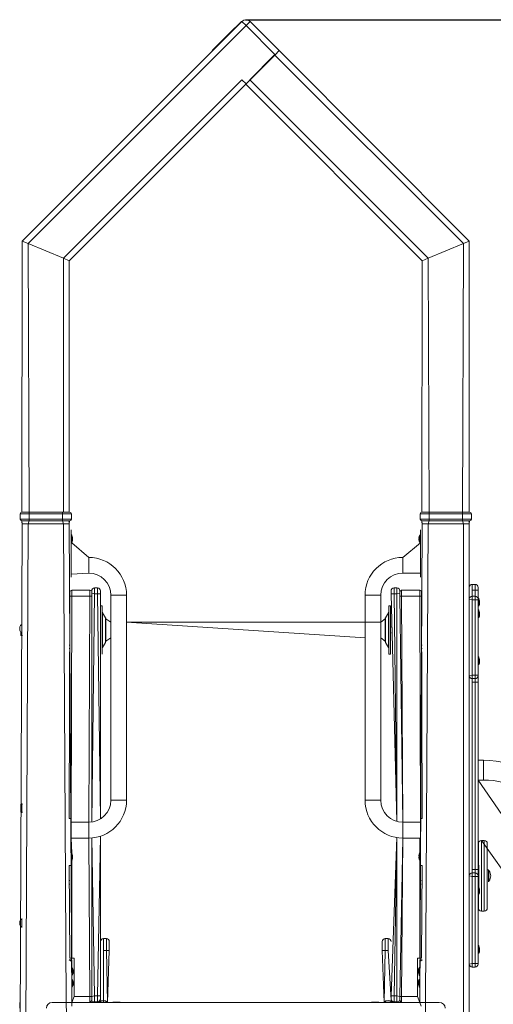
# Model space of a CAD drawing. Units: millimetres. Extents: x 53 to 171, y 2 to 244.
# Drawn here: x 100 to 116, y 211 to 244 of the extents above; entities that cross this region are included whole.
import ezdxf

# ---------------------------------------------------------------- set-up
doc = ezdxf.new("R2010")
doc.units = ezdxf.units.MM
doc.layers.add('THICK_LINE', color=7, linetype='Continuous', lineweight=25)
doc.styles.add('SLDTEXTSTYLE0', font='TXT', dxfattribs={"width": 0.605})
doc.dimstyles.new('SLDDIMSTYLE2', dxfattribs={"dimtxt": 4, "dimasz": 3, "dimexe": 0, "dimexo": 0.0625, "dimgap": 1, "dimtad": 2, "dimdec": 0, "dimlfac": 50, "dimrnd": 1e-09, "dimzin": 12, "dimdsep": 46, "dimtxsty": 'SLDTEXTSTYLE0', "dimsah": 1, "dimcen": 0.09, "dimadec": 0, "dimazin": 3, "dimtfac": 1, "dimtofl": 0, "dimtmove": 0, "dimatfit": 3, "dimfxl": 0, "dimfrac": 2, "dimtolj": 1, "dimtzin": 12, "dimarcsym": 0})

# ---------------------------------------------------------------- blocks, each defined once
blk = doc.blocks.new('_D_12')
at = {"layer": 'THICK_LINE'}
for p, q in [((107.296, 244.475), (143.609, 244.475)), ((141.609, 244.475), (141.609, 186.489)), ((130.577, 186.489), (143.609, 186.489))]:
    blk.add_line(p, q, dxfattribs=at)
for points in [[(141.609, 244.475), (141.109, 241.475), (142.109, 241.475)], [(141.609, 186.489), (142.109, 189.489), (141.109, 189.489)]]:
    blk.add_solid(points, dxfattribs=at)
at = {"layer": 'THICK_LINE', "insert": (136.453, 210.471), "char_height": 4, "attachment_point": 1, "rotation": 90, "style": 'SLDTEXTSTYLE0'}
blk.add_mtext('2899', dxfattribs=at)

msp = doc.modelspace()

# ---------------------------------------------------------------- linework, layer by layer
at = {"color": 7, "linetype": 'Continuous', "lineweight": 18}
for p, q in [((99.7044, 236.9493), (107.1714, 244.4163)), ((107.1545, 244.4163), (106.7302, 243.992)), ((107.4543, 244.4163), (108.4442, 243.4264)), ((106.7302, 243.992), (106.1646, 243.4264)), ((106.7302, 243.992), (106.8094, 244.0684)), ((106.7302, 243.992), (106.7302, 243.992)), ((106.8094, 244.0684), (106.8094, 244.0684)), ((106.1646, 243.4264), (106.1646, 243.4264)), ((108.3028, 243.2849), (107.3129, 242.295)), ((107.4374, 242.4364), (108.2859, 243.2849)), ((108.4442, 243.4264), (108.3028, 243.2849)), ((108.4442, 243.4264), (114.9044, 236.9493)), ((101.3044, 236.2865), (107.3044, 242.2865)), ((107.1714, 242.4364), (107.3129, 242.295)), ((113.3044, 236.2865), (107.3044, 242.2865)), ((99.7044, 236.9493), (99.6944, 227.7493)), ((99.9044, 236.8664), (99.7044, 236.9493)), ((99.9044, 236.8664), (99.7044, 236.9493)), ((101.1044, 236.3694), (99.9044, 236.8664)), ((113.5044, 236.3694), (114.7044, 236.8664)), ((114.9044, 236.9493), (114.7044, 236.8664)), ((114.7044, 236.8664), (114.9044, 236.9493)), ((114.9044, 236.9493), (114.9044, 227.7493)), ((101.3044, 236.2865), (101.1044, 236.3694)), ((101.3044, 236.2865), (101.3044, 227.7493)), ((113.3044, 236.2865), (113.2944, 227.7493)), ((113.5044, 236.3694), (113.3044, 236.2865)), ((113.3044, 236.2865), (113.5044, 236.3694)), ((99.6344, 227.5093), (99.6344, 227.6893)), ((99.6944, 227.7493), (99.9344, 227.7493)), ((99.9344, 227.7493), (101.0744, 227.7493)), ((101.0744, 227.7493), (101.3144, 227.7493)), ((101.3744, 227.5093), (101.3744, 227.6893)), ((113.2344, 227.5093), (113.2344, 227.6893)), ((113.2944, 227.7493), (113.5344, 227.7493)), ((113.5344, 227.7493), (114.6744, 227.7493)), ((114.6744, 227.7493), (114.9144, 227.7493)), ((114.9744, 227.5093), (114.9744, 227.6893)), ((99.7044, 227.3493), (99.6183, 207.7012)), ((99.9344, 227.4493), (99.6944, 227.4493)), ((99.6944, 227.4493), (99.7044, 227.3493)), ((101.0744, 227.4493), (99.9344, 227.4493)), ((101.3144, 227.4493), (101.0744, 227.4493)), ((101.3144, 227.4493), (101.3044, 227.3493)), ((101.3044, 227.3493), (101.3844, 211.0893)), ((101.3644, 227.1393), (101.3644, 227.1393)), ((101.3644, 227.0393), (101.3644, 227.1393)), ((113.3044, 227.3493), (113.2244, 211.0893)), ((113.2444, 227.1393), (113.2444, 227.1393)), ((113.2444, 227.1393), (113.2444, 227.0393)), ((113.5344, 227.4493), (113.2944, 227.4493)), ((113.2944, 227.4493), (113.3044, 227.3493)), ((114.6744, 227.4493), (113.5344, 227.4493)), ((114.9144, 227.4493), (114.6744, 227.4493)), ((114.9144, 227.4493), (114.9044, 227.3493)), ((114.9044, 227.3493), (114.9044, 187.7493)), ((101.3644, 225.6393), (101.3644, 227.0393)), ((101.3844, 226.9753), (101.3644, 226.9753)), ((101.3844, 226.9753), (101.3844, 226.7033)), ((101.4162, 226.8803), (101.4162, 226.8798)), ((101.4162, 226.8651), (101.4162, 226.854)), ((101.4162, 226.8246), (101.4162, 226.8134)), ((113.1926, 226.8798), (113.1926, 226.8803)), ((113.1926, 226.854), (113.1926, 226.8651)), ((113.1926, 226.8134), (113.1926, 226.8246)), ((113.2244, 226.9753), (113.2244, 226.9753)), ((113.2244, 226.7033), (113.2244, 226.9753)), ((113.2444, 227.0393), (113.2444, 225.6393)), ((101.9644, 226.2073), (101.3844, 226.7033)), ((101.3844, 226.7033), (101.3844, 226.7033)), ((101.4162, 226.7987), (101.4162, 226.7982)), ((113.2444, 226.7033), (112.6444, 226.2073)), ((113.1926, 226.7982), (113.1926, 226.7987)), ((113.2244, 226.7033), (113.2444, 226.7033)), ((101.3644, 225.6393), (101.9644, 225.6713)), ((101.3644, 225.5393), (101.3644, 225.6393)), ((101.3644, 225.5393), (101.3644, 225.5393)), ((112.6444, 225.6713), (113.2444, 225.6713)), ((113.2444, 225.6393), (113.2444, 225.5393)), ((113.2444, 225.5393), (113.2444, 225.5393)), ((102.1644, 225.1693), (102.2644, 225.1693)), ((112.4444, 225.1693), (112.3444, 225.1693)), ((115.0044, 225.2893), (115.1044, 225.2893)), ((115.2044, 225.1893), (115.2044, 225.0893)), ((101.3044, 217.3393), (101.3244, 224.8893)), ((101.3244, 224.8893), (101.3244, 225.0293)), ((101.3844, 225.0893), (102.0044, 225.0893)), ((102.0644, 224.9893), (102.0644, 225.0693)), ((102.0644, 224.9893), (102.0644, 224.8893)), ((102.0644, 224.8893), (102.0644, 217.214)), ((102.3644, 225.0693), (102.3644, 224.9693)), ((102.3644, 224.9693), (102.3644, 217.3228)), ((102.7144, 224.9213), (102.7144, 217.9573)), ((103.2504, 217.9573), (103.2504, 224.9213)), ((111.3584, 224.9213), (111.3584, 217.9573)), ((111.8944, 217.9573), (111.8944, 224.9213)), ((112.2444, 225.0693), (112.2444, 224.9693)), ((112.2444, 224.9693), (112.4444, 217.2344)), ((112.5444, 224.9893), (112.5444, 225.0693)), ((112.5444, 224.8893), (112.5444, 224.9893)), ((112.6444, 217.2073), (112.5444, 224.8893)), ((112.6044, 225.0893), (113.2244, 225.0893)), ((113.2844, 225.0293), (113.2844, 224.8893)), ((113.2844, 224.8893), (113.3044, 217.3393)), ((115.0044, 224.8893), (115.1044, 224.8893)), ((115.2044, 225.0893), (115.2044, 224.7893)), ((115.2244, 224.8253), (115.2044, 224.8253)), ((115.2244, 224.8253), (115.2244, 224.5533)), ((102.4244, 224.5593), (102.3644, 224.5593)), ((102.4244, 222.9193), (102.4244, 224.5593)), ((112.2244, 224.5593), (112.1644, 224.5593)), ((112.1644, 224.5593), (112.1644, 222.9193)), ((112.2244, 224.5593), (112.2244, 222.9193)), ((115.2044, 224.7893), (115.2044, 224.7693)), ((115.2044, 224.7693), (115.2044, 222.2093)), ((115.2244, 224.5533), (115.2244, 224.5533)), ((115.253, 224.6519), (115.2562, 224.6499)), ((115.2562, 224.7303), (115.2562, 224.7303)), ((115.2562, 224.7191), (115.2562, 224.7089)), ((115.2562, 224.6988), (115.2562, 224.7089)), ((115.2562, 224.6988), (115.2562, 224.6988)), ((115.2562, 224.6797), (115.2562, 224.6678)), ((115.2562, 224.6594), (115.2562, 224.6678)), ((115.2562, 224.6499), (115.2562, 224.6482)), ((102.5337, 224.1578), (102.4351, 224.3285)), ((112.1537, 224.3285), (112.0551, 224.1578)), ((115.2244, 224.4253), (115.2044, 224.4253)), ((115.2244, 224.4253), (115.2244, 224.1533)), ((115.2244, 224.1533), (115.2244, 224.1533)), ((115.253, 224.2519), (115.2562, 224.2499)), ((115.2562, 224.3303), (115.2562, 224.3303)), ((115.2562, 224.3303), (115.2562, 224.3303)), ((115.2562, 224.3191), (115.2562, 224.3089)), ((115.2562, 224.2988), (115.2562, 224.3089)), ((115.2562, 224.2988), (115.2562, 224.2988)), ((115.2562, 224.2797), (115.2562, 224.2678)), ((115.2562, 224.2594), (115.2562, 224.2678)), ((115.2562, 224.2499), (115.2562, 224.2482)), ((99.6164, 223.7293), (99.6164, 223.8493)), ((99.7044, 223.9293), (99.6844, 223.9293)), ((99.6844, 223.6493), (99.6844, 223.9293)), ((102.7144, 224.0073), (102.5444, 224.1178)), ((102.5444, 223.3607), (102.5444, 224.1178)), ((103.2504, 224.0073), (111.3584, 223.4713)), ((111.8944, 224.0073), (103.2504, 224.0073)), ((112.0444, 224.1178), (111.8944, 224.0073)), ((112.0444, 224.1178), (112.0444, 223.3607)), ((112.2444, 223.8393), (112.2244, 223.8393)), ((99.6544, 223.5643), (99.6544, 223.6723)), ((99.6744, 223.5443), (99.6844, 223.5443)), ((99.6844, 223.6493), (99.7044, 223.6493)), ((102.5444, 223.3607), (102.7144, 223.4713)), ((111.8944, 223.4713), (112.0444, 223.3607)), ((112.2244, 223.6393), (112.2444, 223.6393)), ((101.3244, 223.2293), (101.3044, 223.2293)), ((102.4351, 223.15), (102.5337, 223.3207)), ((112.0551, 223.3207), (112.1537, 223.15)), ((113.3044, 223.2293), (113.2844, 223.2293)), ((101.3044, 223.1093), (101.3244, 223.1093)), ((102.4244, 222.9193), (102.4244, 222.9193)), ((112.1644, 222.9193), (112.2244, 222.9193)), ((113.2844, 223.1093), (113.3044, 223.1093)), ((115.2244, 222.8253), (115.2044, 222.8253)), ((115.2244, 222.8253), (115.2244, 222.5533)), ((115.2244, 222.5533), (115.2244, 222.5533)), ((115.253, 222.6519), (115.2562, 222.6499)), ((115.2562, 222.7303), (115.2562, 222.7303)), ((115.2562, 222.7191), (115.2562, 222.7089)), ((115.2562, 222.6988), (115.2562, 222.7089)), ((115.2562, 222.6988), (115.2562, 222.6988)), ((115.2562, 222.6797), (115.2562, 222.6678)), ((115.2562, 222.6594), (115.2562, 222.6678)), ((115.2562, 222.6499), (115.2562, 222.6482)), ((115.2044, 222.2093), (115.2044, 222.1893)), ((115.2044, 222.1893), (115.2044, 221.9693)), ((115.0044, 222.0893), (115.1044, 222.0893)), ((115.2044, 221.9693), (115.2044, 215.6093)), ((115.3844, 219.3137), (115.2044, 219.3137)), ((115.2044, 218.6437), (115.3844, 218.6437)), ((129.8922, 197.2474), (115.2044, 218.6437)), ((99.6544, 217.5643), (99.6544, 217.8143)), ((99.6844, 217.8343), (99.6744, 217.8343)), ((99.6744, 217.5443), (99.6844, 217.5443)), ((101.3044, 217.3393), (101.3644, 217.3393)), ((101.3644, 217.2393), (101.3644, 217.3393)), ((101.3644, 215.8393), (101.3644, 217.2393)), ((101.9644, 217.2073), (101.3644, 217.2073)), ((113.2444, 217.2073), (112.6444, 217.2073)), ((113.3044, 217.3393), (113.2444, 217.3393)), ((113.2444, 217.3393), (113.2444, 217.2393)), ((113.2444, 217.2393), (113.2444, 215.8393)), ((101.3644, 216.6713), (101.9644, 216.6713)), ((102.0644, 216.6752), (102.0644, 211.2893)), ((102.3644, 216.7351), (102.3644, 211.3093)), ((112.4444, 216.6869), (112.2444, 211.3093)), ((112.5444, 211.2893), (112.6444, 216.6713)), ((112.6444, 216.6713), (113.2444, 216.6713)), ((115.2244, 215.0253), (115.2144, 216.4893)), ((115.4144, 216.5893), (115.3144, 216.5893)), ((115.3144, 216.5893), (129.8648, 196.1185)), ((115.5144, 216.4893), (115.5144, 214.2893)), ((101.3844, 216.1753), (101.3644, 216.1753)), ((101.3844, 216.1753), (101.3844, 215.9033)), ((113.2244, 216.1753), (113.2244, 216.1753)), ((113.2244, 215.9033), (113.2244, 216.1753)), ((101.3644, 215.7393), (101.3644, 215.8393)), ((101.3844, 215.9033), (101.3844, 215.9033)), ((101.4162, 216.0803), (101.4162, 216.0798)), ((101.4162, 216.0651), (101.4162, 216.054)), ((101.4162, 216.0246), (101.4162, 216.0134)), ((101.4162, 215.9987), (101.4162, 215.9982)), ((113.1926, 216.0798), (113.1926, 216.0803)), ((113.1926, 216.054), (113.1926, 216.0651)), ((113.1926, 216.0134), (113.1926, 216.0246)), ((113.1926, 215.9982), (113.1926, 215.9987)), ((113.2244, 215.9033), (113.2444, 215.9033)), ((113.2444, 215.8393), (113.2444, 215.7393)), ((101.3044, 215.7393), (101.3644, 215.7393)), ((101.3244, 212.5893), (101.3044, 215.7393)), ((113.3044, 215.7393), (113.2444, 215.7393)), ((113.3044, 215.7393), (113.2844, 212.5893)), ((115.0044, 215.4893), (115.1044, 215.4893)), ((115.2144, 215.6393), (115.2044, 215.6393)), ((115.2044, 215.6093), (115.2044, 215.3893)), ((115.5544, 215.5893), (115.5144, 215.5893)), ((115.5544, 215.1893), (115.5544, 215.5893)), ((115.5689, 215.5693), (115.5689, 215.5693)), ((115.5689, 215.5693), (115.5689, 215.3966)), ((101.3244, 215.2293), (101.3044, 215.2293)), ((101.3044, 215.1093), (101.3244, 215.1093)), ((113.3044, 215.2293), (113.2844, 215.2293)), ((113.2844, 215.1093), (113.3044, 215.1093)), ((115.2044, 215.3893), (115.2044, 215.3693)), ((115.2044, 215.3693), (115.2044, 212.4093)), ((115.2044, 215.1393), (115.2144, 215.1393)), ((115.5544, 215.1893), (115.5544, 215.1893)), ((115.5689, 215.3966), (115.5689, 215.2093)), ((115.5689, 215.2093), (115.5689, 215.2093)), ((115.2244, 215.0253), (115.2044, 215.0253)), ((115.2244, 215.0253), (115.2244, 214.7533)), ((115.253, 214.8519), (115.2562, 214.8499)), ((115.2562, 214.9303), (115.2562, 214.9303)), ((115.2562, 214.9191), (115.2562, 214.9089)), ((115.2562, 214.8988), (115.2562, 214.9089)), ((115.2562, 214.8988), (115.2562, 214.8988)), ((115.2562, 214.8797), (115.2562, 214.8678)), ((115.2562, 214.8594), (115.2562, 214.8678)), ((115.2562, 214.8499), (115.2562, 214.8482)), ((115.2144, 214.7533), (115.2244, 214.7533)), ((115.2144, 214.2893), (115.2144, 214.7533)), ((115.3144, 214.1893), (115.4144, 214.1893)), ((99.6164, 213.7293), (99.6164, 213.8493)), ((99.7044, 213.9293), (99.6844, 213.9293)), ((99.6844, 213.6493), (99.6844, 213.9293)), ((99.6844, 213.6493), (99.7044, 213.6493)), ((102.4644, 213.257), (102.5644, 213.257)), ((102.6644, 213.157), (102.6644, 212.857)), ((111.9444, 213.157), (111.9444, 212.857)), ((112.1444, 213.257), (112.0444, 213.257)), ((102.6644, 212.857), (102.6044, 211.0893)), ((111.9444, 212.857), (112.0044, 211.0893)), ((115.2244, 213.0253), (115.2044, 213.0253)), ((115.2244, 213.0253), (115.2244, 212.7533)), ((115.2244, 212.7533), (115.2244, 212.7533)), ((115.253, 212.8519), (115.2562, 212.8499)), ((115.2562, 212.9303), (115.2562, 212.9303)), ((115.2562, 212.9191), (115.2562, 212.9089)), ((115.2562, 212.8988), (115.2562, 212.9089)), ((115.2562, 212.8988), (115.2562, 212.8988)), ((115.2562, 212.8797), (115.2562, 212.8678)), ((115.2562, 212.8594), (115.2562, 212.8678)), ((115.2562, 212.8499), (115.2562, 212.8482)), ((101.3044, 212.5393), (101.3844, 212.5393)), ((101.3844, 212.5893), (101.3244, 212.5893)), ((101.4644, 212.5893), (101.3844, 212.5893)), ((101.3844, 212.5393), (101.3844, 212.4807)), ((101.3844, 212.4807), (101.3844, 212.2978)), ((101.4644, 211.2893), (101.4644, 212.5893)), ((113.1444, 212.5893), (113.2244, 212.5893)), ((113.1444, 212.5893), (113.1444, 211.2893)), ((113.2844, 212.5893), (113.2244, 212.5893)), ((113.2244, 212.5393), (113.3044, 212.5393)), ((113.2244, 212.4807), (113.2244, 212.5393)), ((113.2244, 212.2978), (113.2244, 212.4807)), ((101.3844, 212.2978), (101.3844, 212.1564)), ((101.4044, 212.2753), (101.3844, 212.2753)), ((101.3844, 212.1564), (101.3844, 211.0893)), ((101.4044, 212.2753), (101.4044, 212.0033)), ((101.4362, 212.1803), (101.4362, 212.1798)), ((101.4362, 212.1651), (101.4362, 212.154)), ((101.4362, 212.1246), (101.4362, 212.1134)), ((101.4362, 212.0987), (101.4362, 212.0982)), ((113.1726, 212.1798), (113.1726, 212.1803)), ((113.1726, 212.154), (113.1726, 212.1651)), ((113.1726, 212.1134), (113.1726, 212.1246)), ((113.1726, 212.0982), (113.1726, 212.0987)), ((113.2244, 212.2753), (113.2044, 212.2753)), ((113.2044, 212.0033), (113.2044, 212.2753)), ((113.2244, 212.1564), (113.2244, 212.2978)), ((113.2244, 212.1564), (113.2244, 211.0893)), ((115.0044, 212.2893), (115.1044, 212.2893)), ((115.2044, 212.4093), (115.2044, 212.3893)), ((101.4044, 211.8753), (101.3844, 211.8753)), ((101.4044, 212.0033), (101.4044, 212.0033)), ((101.4044, 211.8753), (101.4044, 211.6033)), ((101.4362, 211.7803), (101.4362, 211.7803)), ((101.4362, 211.7691), (101.4362, 211.7589)), ((101.4362, 211.7488), (101.4362, 211.7589)), ((101.4362, 211.7488), (101.4362, 211.7488)), ((113.1726, 211.7786), (113.1726, 211.7803)), ((113.1742, 211.7785), (113.1726, 211.7786)), ((113.1726, 211.7691), (113.1726, 211.7607)), ((113.1726, 211.7488), (113.1726, 211.7607)), ((113.2044, 212.0033), (113.2244, 212.0033)), ((113.2044, 211.8753), (113.2044, 211.8753)), ((113.2044, 211.7912), (113.2044, 211.8753)), ((113.2044, 211.6033), (113.2044, 211.7912)), ((101.3844, 211.6033), (101.4044, 211.6033)), ((101.433, 211.7019), (101.4362, 211.6999)), ((101.4362, 211.7297), (101.4362, 211.7178)), ((101.4362, 211.7094), (101.4362, 211.7178)), ((101.4362, 211.6999), (101.4362, 211.6982)), ((113.1726, 211.7297), (113.1726, 211.7196)), ((113.1726, 211.7297), (113.1726, 211.7297)), ((113.1726, 211.7094), (113.1726, 211.7196)), ((113.1726, 211.6982), (113.1726, 211.6982)), ((113.2044, 211.6033), (113.2244, 211.6033)), ((99.6244, 211.0893), (99.6244, 210.8893)), ((99.6244, 211.0893), (99.6244, 211.0893)), ((100.7244, 211.0893), (101.1944, 211.0893)), ((101.1944, 211.0893), (101.3844, 211.0893)), ((101.3844, 211.0893), (101.4644, 211.2893)), ((113.2244, 211.0893), (101.3844, 211.0893)), ((101.3844, 211.0893), (101.3844, 210.9582)), ((102.0044, 211.0893), (102.0644, 211.1493)), ((102.0644, 211.2893), (102.0644, 211.1493)), ((102.1644, 211.1093), (102.2644, 211.1093)), ((102.2044, 211.1093), (102.2044, 211.0893)), ((102.3244, 211.099), (102.3244, 211.0893)), ((102.3244, 211.099), (102.4644, 211.099)), ((102.3644, 211.3093), (102.3644, 211.2093)), ((102.3644, 211.2093), (102.3644, 211.1634)), ((102.3644, 211.1634), (102.3644, 211.1634)), ((102.4644, 211.099), (102.6044, 211.099)), ((102.6044, 211.0893), (102.6044, 211.099)), ((102.7794, 211.0943), (102.7794, 211.0943)), ((102.9044, 211.0943), (102.7794, 211.0943)), ((103.0294, 211.0943), (102.9044, 211.0943)), ((103.0294, 211.0943), (103.0294, 211.0943)), ((111.5794, 211.0943), (111.5794, 211.0943)), ((111.7044, 211.0943), (111.5794, 211.0943)), ((111.8294, 211.0943), (111.7044, 211.0943)), ((111.8294, 211.0943), (111.8294, 211.0943)), ((112.0044, 211.099), (112.0044, 211.0893)), ((112.0044, 211.099), (112.2844, 211.099)), ((112.2444, 211.3093), (112.2444, 211.2093)), ((112.2444, 211.2093), (112.2444, 211.1634)), ((112.2444, 211.1634), (112.2444, 211.1634)), ((112.2844, 211.099), (112.2844, 211.099)), ((112.4444, 211.1093), (112.3444, 211.1093)), ((112.4044, 211.1093), (112.4044, 211.0893)), ((112.5444, 211.1493), (112.5444, 211.2893)), ((112.6044, 211.0893), (112.5444, 211.1493)), ((113.1444, 211.2893), (113.2244, 211.0893)), ((113.2244, 211.0893), (113.2644, 210.9582)), ((113.4144, 211.0893), (113.2244, 211.0893)), ((113.8844, 211.0893), (113.4144, 211.0893))]:
    msp.add_line(p, q, dxfattribs=at)
at = {"color": 8, "linetype": 'Continuous', "lineweight": 18}
for p, q in [((107.3129, 244.2749), (99.9044, 236.8664)), ((107.3129, 244.2749), (107.1714, 244.4163)), ((107.4543, 244.4163), (107.3129, 244.2749)), ((108.3028, 243.2849), (107.3129, 244.2749)), ((114.7044, 236.8664), (108.2859, 243.2849)), ((101.1044, 236.3694), (107.1714, 242.4364)), ((107.4374, 242.4364), (113.5044, 236.3694)), ((99.9044, 236.8664), (99.9344, 227.7493)), ((114.7044, 236.8664), (114.6744, 227.7493)), ((101.1044, 236.3694), (101.1044, 227.7493)), ((113.5044, 236.3694), (113.5344, 227.7493)), ((99.9344, 227.6893), (99.6344, 227.6893)), ((99.6344, 227.5093), (99.9344, 227.5093)), ((99.9344, 227.7493), (99.9344, 227.6893)), ((101.0744, 227.6893), (99.9344, 227.6893)), ((99.9344, 227.5093), (99.9344, 227.6893)), ((99.9344, 227.5093), (101.0744, 227.5093)), ((99.9344, 227.5093), (99.9344, 227.4493)), ((101.0744, 227.7493), (101.0744, 227.6893)), ((101.0744, 227.5093), (101.0744, 227.6893)), ((101.3744, 227.6893), (101.0744, 227.6893)), ((101.0744, 227.5093), (101.3744, 227.5093)), ((101.0744, 227.5093), (101.0744, 227.4493)), ((113.5344, 227.6893), (113.2344, 227.6893)), ((113.2344, 227.5093), (113.5344, 227.5093)), ((113.5344, 227.7493), (113.5344, 227.6893)), ((114.6744, 227.6893), (113.5344, 227.6893)), ((113.5344, 227.5093), (113.5344, 227.6893)), ((113.5344, 227.5093), (114.6744, 227.5093)), ((113.5344, 227.5093), (113.5344, 227.4493)), ((114.6744, 227.7493), (114.6744, 227.6893)), ((114.9744, 227.6893), (114.6744, 227.6893)), ((114.6744, 227.5093), (114.6744, 227.6893)), ((114.6744, 227.5093), (114.9744, 227.5093)), ((114.6744, 227.5093), (114.6744, 227.4493)), ((99.9044, 227.3493), (99.7044, 227.3493)), ((99.9044, 227.3493), (99.8123, 207.8028)), ((99.9044, 227.3493), (99.9344, 227.4493)), ((101.1044, 227.3493), (99.9044, 227.3493)), ((101.1044, 227.3493), (101.0744, 227.4493)), ((101.3044, 227.3493), (101.1044, 227.3493)), ((101.1044, 227.3493), (101.1944, 211.0893)), ((113.5044, 227.3493), (113.3044, 227.3493)), ((113.5044, 227.3493), (113.4144, 211.0893)), ((113.5044, 227.3493), (113.5344, 227.4493)), ((114.7044, 227.3493), (113.5044, 227.3493)), ((114.7044, 227.3493), (114.6744, 227.4493)), ((114.7044, 227.3493), (114.7044, 188.8693)), ((114.9044, 227.3493), (114.7044, 227.3493)), ((101.3644, 227.0393), (101.3644, 227.0393)), ((101.413, 226.8903), (101.413, 226.8903)), ((113.1958, 226.8903), (113.1958, 226.8903)), ((113.2444, 227.0393), (113.2444, 227.0393)), ((101.413, 226.7882), (101.413, 226.7882)), ((113.1958, 226.7882), (113.1958, 226.7882)), ((101.9644, 225.6713), (101.9644, 226.2073)), ((112.6444, 226.2073), (112.6444, 225.6713)), ((101.3644, 225.6393), (101.3644, 225.6393)), ((113.2444, 225.6393), (113.2444, 225.6393)), ((102.1644, 225.1693), (102.1644, 224.9693)), ((102.2644, 224.9693), (102.2644, 225.1693)), ((112.3444, 224.9693), (112.3444, 225.1693)), ((112.4444, 225.1693), (112.4444, 224.9693)), ((115.0044, 225.2893), (115.0044, 225.0893)), ((115.1044, 225.0893), (115.1044, 225.2893)), ((101.3244, 224.8893), (101.3844, 224.8893)), ((101.3844, 224.8893), (101.3644, 217.2073)), ((101.3844, 225.0893), (101.3844, 224.8893)), ((102.0044, 224.8893), (101.3844, 224.8893)), ((101.9644, 217.2073), (102.0044, 224.8893)), ((102.0044, 224.8893), (102.0044, 225.0893)), ((102.0044, 224.8893), (102.0644, 224.8893)), ((102.1644, 224.9693), (102.0644, 224.9893)), ((102.1644, 224.9693), (102.0644, 217.214)), ((102.1644, 224.9693), (102.2644, 224.9693)), ((102.3644, 224.9693), (102.2644, 224.9693)), ((102.3644, 217.3228), (102.2644, 224.9693)), ((102.9824, 224.9213), (102.7144, 224.9213)), ((103.2504, 224.9213), (102.9824, 224.9213)), ((111.8944, 224.9213), (111.3584, 224.9213)), ((112.2444, 224.9693), (112.3444, 224.9693)), ((112.4444, 224.9693), (112.3444, 224.9693)), ((112.4444, 217.2344), (112.3444, 224.9693)), ((112.4444, 224.9693), (112.5444, 224.9893)), ((112.4444, 224.9693), (112.4444, 217.2344)), ((112.5444, 224.8893), (112.6044, 224.8893)), ((112.6044, 225.0893), (112.6044, 224.8893)), ((113.2244, 224.8893), (112.6044, 224.8893)), ((112.6044, 224.8893), (112.6444, 217.2073)), ((113.2244, 224.8893), (113.2244, 225.0893)), ((113.2444, 217.2073), (113.2244, 224.8893)), ((113.2244, 224.8893), (113.2844, 224.8893)), ((115.0044, 225.0893), (115.0044, 225.0893)), ((115.0044, 225.0893), (115.0044, 224.8893)), ((115.1044, 225.0893), (115.0044, 225.0893)), ((115.0044, 224.8893), (115.0044, 224.7693)), ((115.1044, 224.8893), (115.1044, 225.0893)), ((115.1044, 225.0893), (115.2044, 225.0893)), ((115.1044, 224.7693), (115.1044, 224.8893)), ((114.9044, 224.7893), (115.0044, 224.7693)), ((115.0044, 224.7693), (115.0044, 222.2093)), ((115.0044, 224.7693), (115.1044, 224.7693)), ((115.1044, 224.7693), (115.2044, 224.7693)), ((115.1044, 222.2093), (115.1044, 224.7693)), ((115.253, 224.7424), (115.253, 224.7424)), ((115.253, 224.6412), (115.253, 224.6412)), ((102.4351, 223.15), (102.4351, 224.3285)), ((102.5337, 223.3207), (102.5337, 224.1578)), ((112.0551, 224.1578), (112.0551, 223.3207)), ((112.1537, 224.3285), (112.1537, 223.15)), ((115.253, 224.3424), (115.253, 224.3424)), ((115.253, 224.2412), (115.253, 224.2412)), ((99.6844, 223.6493), (99.6744, 223.5443)), ((99.6844, 223.5443), (99.6844, 223.6493)), ((115.253, 222.7424), (115.253, 222.7424)), ((115.253, 222.6412), (115.253, 222.6412)), ((114.9044, 222.1893), (115.0044, 222.2093)), ((115.0044, 222.2093), (115.1044, 222.2093)), ((115.0044, 222.2093), (115.0044, 222.0893)), ((115.1044, 222.2093), (115.2044, 222.2093)), ((115.1044, 222.0893), (115.1044, 222.2093)), ((115.0044, 222.0893), (115.0044, 221.9693)), ((115.0044, 221.9693), (115.0044, 221.9693)), ((115.0044, 221.9693), (115.1044, 221.9693)), ((115.0044, 221.9693), (115.0044, 215.6093)), ((115.1044, 221.9693), (115.1044, 222.0893)), ((115.1044, 221.9693), (115.2044, 221.9693)), ((115.1044, 215.6093), (115.1044, 221.9693)), ((115.3844, 219.3137), (115.3844, 218.9787)), ((115.3844, 218.9787), (115.3844, 218.6437)), ((99.6744, 217.8343), (99.6744, 217.5443)), ((99.6844, 217.6893), (99.6844, 217.8343)), ((102.9824, 217.9573), (102.7144, 217.9573)), ((103.2504, 217.9573), (102.9824, 217.9573)), ((111.8944, 217.9573), (111.3584, 217.9573)), ((99.6844, 217.5443), (99.6844, 217.6893)), ((101.3644, 217.2393), (101.3644, 217.2393)), ((101.9644, 216.9393), (101.9644, 217.2073)), ((112.6444, 217.2073), (112.6444, 216.6713)), ((113.2444, 217.2393), (113.2444, 217.2393)), ((101.9644, 216.6713), (101.9644, 216.9393)), ((101.3644, 216.6713), (101.3844, 216.1753)), ((102.0044, 211.2893), (101.9644, 216.6713)), ((102.0644, 216.6752), (102.1644, 211.3093)), ((102.2644, 211.3093), (102.3644, 216.7351)), ((112.3444, 211.3093), (112.4444, 216.6869)), ((112.4444, 216.6869), (112.4444, 211.3093)), ((112.6444, 216.6713), (112.6044, 211.2893)), ((113.2244, 216.1753), (113.2244, 216.6713)), ((115.3144, 216.5893), (115.3144, 214.1893)), ((115.4144, 214.1893), (115.4144, 216.5893)), ((101.3644, 215.8393), (101.3644, 215.8393)), ((101.3844, 215.9033), (101.3844, 212.5893)), ((101.413, 216.0903), (101.413, 216.0903)), ((101.413, 215.9882), (101.413, 215.9882)), ((113.1958, 216.0903), (113.1958, 216.0903)), ((113.1958, 215.9882), (113.1958, 215.9882)), ((113.2244, 212.5893), (113.2244, 215.9033)), ((113.2444, 215.8393), (113.2444, 215.8393)), ((115.0044, 215.6093), (115.0044, 215.4893)), ((115.0044, 215.6093), (115.1044, 215.6093)), ((115.0044, 215.6093), (115.0044, 215.6093)), ((115.0044, 215.4893), (115.0044, 215.3693)), ((115.1044, 215.4893), (115.1044, 215.6093)), ((115.1044, 215.6093), (115.2044, 215.6093)), ((115.1044, 215.3693), (115.1044, 215.4893)), ((114.9044, 215.3893), (115.0044, 215.3693)), ((115.0044, 215.3693), (115.0044, 212.4093)), ((115.0044, 215.3693), (115.1044, 215.3693)), ((115.1044, 212.4093), (115.1044, 215.3693)), ((115.1044, 215.3693), (115.2044, 215.3693)), ((115.253, 214.9424), (115.253, 214.9424)), ((115.253, 214.8412), (115.253, 214.8412)), ((102.4644, 213.257), (102.4644, 212.857)), ((102.5644, 212.857), (102.5644, 213.257)), ((112.0444, 212.857), (112.0444, 213.257)), ((112.1444, 213.257), (112.1444, 212.857)), ((102.4644, 212.857), (102.4644, 211.099)), ((102.5644, 212.857), (102.4644, 212.857)), ((102.4644, 212.857), (102.4644, 212.857)), ((102.6044, 211.099), (102.5644, 212.857)), ((102.5644, 212.857), (102.6644, 212.857)), ((112.0444, 212.857), (111.9444, 212.857)), ((112.0044, 211.099), (112.0444, 212.857)), ((112.0444, 212.857), (112.1444, 212.857)), ((112.1444, 212.857), (112.2444, 211.1634)), ((112.1444, 212.857), (112.1444, 212.857)), ((115.253, 212.9424), (115.253, 212.9424)), ((115.253, 212.8412), (115.253, 212.8412)), ((101.3844, 212.4807), (101.3044, 212.5393)), ((113.3044, 212.5393), (113.2244, 212.4807)), ((101.3844, 212.2978), (101.3844, 212.2978)), ((101.3844, 212.1564), (101.3844, 212.1564)), ((101.433, 212.1903), (101.433, 212.1903)), ((101.433, 212.0882), (101.433, 212.0882)), ((113.1758, 212.1903), (113.1758, 212.1903)), ((113.1758, 212.0882), (113.1758, 212.0882)), ((113.2244, 212.2978), (113.2244, 212.2978)), ((113.2244, 212.1564), (113.2244, 212.1564)), ((114.9044, 212.3893), (115.0044, 212.4093)), ((115.0044, 212.4093), (115.1044, 212.4093)), ((115.0044, 212.4093), (115.0044, 212.2893)), ((115.1044, 212.2893), (115.1044, 212.4093)), ((115.1044, 212.4093), (115.2044, 212.4093)), ((101.433, 211.7924), (101.433, 211.7924)), ((113.1758, 211.7873), (113.1758, 211.7873)), ((101.433, 211.6912), (101.433, 211.6912)), ((113.1758, 211.6861), (113.1758, 211.6861)), ((101.2444, 209.3136), (101.1944, 211.0893)), ((101.4644, 211.2893), (102.0044, 211.2893)), ((102.0044, 211.2893), (102.0644, 211.2893)), ((102.0044, 211.0893), (102.0044, 211.2893)), ((102.1644, 211.3093), (102.0644, 211.2893)), ((102.1644, 211.3093), (102.2644, 211.3093)), ((102.1644, 211.3093), (102.1644, 211.1093)), ((102.1644, 211.1093), (102.1644, 211.0893)), ((102.3644, 211.3093), (102.2644, 211.3093)), ((102.2644, 211.1093), (102.2644, 211.3093)), ((102.2644, 211.1093), (102.2644, 211.1093)), ((112.2444, 211.3093), (112.3444, 211.3093)), ((112.4444, 211.3093), (112.3444, 211.3093)), ((112.3444, 211.1093), (112.3444, 211.3093)), ((112.3444, 211.1093), (112.3444, 211.1093)), ((112.4444, 211.3093), (112.5444, 211.2893)), ((112.4444, 211.3093), (112.4444, 211.1093)), ((112.4444, 211.1093), (112.4444, 211.0893)), ((112.5444, 211.2893), (112.6044, 211.2893)), ((112.6044, 211.2893), (113.1444, 211.2893)), ((112.6044, 211.2893), (112.6044, 211.0893)), ((113.4144, 208.6893), (113.4144, 211.0893))]:
    msp.add_line(p, q, dxfattribs=at)
at = {"color": 7, "linetype": 'Continuous', "lineweight": 18, "flags": 128}
for points in [[(101.413, 226.8903), (101.4124, 226.8917), (101.4118, 226.8924), (101.4115, 226.892), (101.4115, 226.8906), (101.4117, 226.8885), (101.4121, 226.8857), (101.4127, 226.8826), (101.413, 226.8815)], [(113.1958, 226.8815), (113.1965, 226.8846), (113.197, 226.8876), (113.1973, 226.8901), (113.1973, 226.8917), (113.1971, 226.8924), (113.1966, 226.892), (113.196, 226.8907), (113.1958, 226.8903)], [(101.413, 226.797), (101.4123, 226.7939), (101.4118, 226.7909), (101.4115, 226.7884), (101.4115, 226.7868), (101.4117, 226.7862), (101.4122, 226.7865), (101.4128, 226.7878), (101.413, 226.7882)], [(113.1958, 226.7882), (113.1964, 226.7869), (113.197, 226.7862), (113.1973, 226.7865), (113.1973, 226.7879), (113.1971, 226.7901), (113.1967, 226.7928), (113.1961, 226.7959), (113.1958, 226.797)], [(115.253, 224.7424), (115.2525, 224.7438), (115.2519, 224.7451), (115.2515, 224.7453), (115.2515, 224.7444), (115.2516, 224.7427), (115.252, 224.7402), (115.2526, 224.7373), (115.253, 224.7357)], [(115.253, 224.6519), (115.2524, 224.6493), (115.2518, 224.6461), (115.2515, 224.6433), (115.2515, 224.6413), (115.2517, 224.6401), (115.2521, 224.6399), (115.2527, 224.6407), (115.253, 224.6412)], [(115.253, 224.3424), (115.2525, 224.3438), (115.2519, 224.3451), (115.2515, 224.3453), (115.2515, 224.3444), (115.2516, 224.3427), (115.252, 224.3402), (115.2526, 224.3373), (115.253, 224.3357)], [(115.253, 224.2519), (115.2524, 224.2493), (115.2518, 224.2461), (115.2515, 224.2433), (115.2515, 224.2413), (115.2517, 224.2401), (115.2521, 224.2399), (115.2527, 224.2407), (115.253, 224.2412)], [(115.253, 222.7424), (115.2525, 222.7438), (115.2519, 222.7451), (115.2515, 222.7453), (115.2515, 222.7444), (115.2516, 222.7427), (115.252, 222.7402), (115.2526, 222.7373), (115.253, 222.7357)], [(115.253, 222.6519), (115.2524, 222.6493), (115.2518, 222.6461), (115.2515, 222.6433), (115.2515, 222.6413), (115.2517, 222.6401), (115.2521, 222.6399), (115.2527, 222.6407), (115.253, 222.6412)], [(101.413, 216.0903), (101.4124, 216.0917), (101.4118, 216.0924), (101.4115, 216.092), (101.4115, 216.0906), (101.4117, 216.0885), (101.4121, 216.0857), (101.4127, 216.0826), (101.413, 216.0815)], [(101.413, 215.997), (101.4123, 215.9939), (101.4118, 215.9909), (101.4115, 215.9884), (101.4115, 215.9868), (101.4117, 215.9862), (101.4122, 215.9865), (101.4128, 215.9878), (101.413, 215.9882)], [(113.1958, 216.0815), (113.1965, 216.0846), (113.197, 216.0876), (113.1973, 216.0901), (113.1973, 216.0917), (113.1971, 216.0924), (113.1966, 216.092), (113.196, 216.0907), (113.1958, 216.0903)], [(113.1958, 215.9882), (113.1964, 215.9869), (113.197, 215.9862), (113.1973, 215.9865), (113.1973, 215.9879), (113.1971, 215.9901), (113.1967, 215.9928), (113.1961, 215.9959), (113.1958, 215.997)], [(115.253, 214.9424), (115.2525, 214.9438), (115.2519, 214.9451), (115.2515, 214.9453), (115.2515, 214.9444), (115.2516, 214.9427), (115.252, 214.9402), (115.2526, 214.9373), (115.253, 214.9357)], [(115.253, 214.8519), (115.2524, 214.8493), (115.2518, 214.8461), (115.2515, 214.8433), (115.2515, 214.8413), (115.2517, 214.8401), (115.2521, 214.8399), (115.2527, 214.8407), (115.253, 214.8412)], [(115.253, 212.9424), (115.2525, 212.9438), (115.2519, 212.9451), (115.2515, 212.9453), (115.2515, 212.9444), (115.2516, 212.9427), (115.252, 212.9402), (115.2526, 212.9373), (115.253, 212.9357)], [(115.253, 212.8519), (115.2524, 212.8493), (115.2518, 212.8461), (115.2515, 212.8433), (115.2515, 212.8413), (115.2517, 212.8401), (115.2521, 212.8399), (115.2527, 212.8407), (115.253, 212.8412)], [(101.433, 212.1903), (101.4324, 212.1917), (101.4318, 212.1924), (101.4315, 212.192), (101.4315, 212.1906), (101.4317, 212.1885), (101.4321, 212.1857), (101.4327, 212.1826), (101.433, 212.1815)], [(101.433, 212.097), (101.4323, 212.0939), (101.4318, 212.0909), (101.4315, 212.0884), (101.4315, 212.0868), (101.4317, 212.0862), (101.4322, 212.0865), (101.4328, 212.0878), (101.433, 212.0882)], [(113.1758, 212.1815), (113.1765, 212.1846), (113.177, 212.1876), (113.1773, 212.1901), (113.1773, 212.1917), (113.1771, 212.1924), (113.1766, 212.192), (113.176, 212.1907), (113.1758, 212.1903)], [(113.1758, 212.0882), (113.1764, 212.0869), (113.177, 212.0862), (113.1773, 212.0865), (113.1773, 212.0879), (113.1771, 212.0901), (113.1767, 212.0928), (113.1761, 212.0959), (113.1758, 212.097)], [(101.433, 211.7924), (101.4325, 211.7938), (101.4319, 211.7951), (101.4315, 211.7953), (101.4315, 211.7944), (101.4316, 211.7927), (101.432, 211.7902), (101.4326, 211.7873), (101.433, 211.7857)], [(113.1758, 211.7766), (113.1764, 211.7792), (113.177, 211.7824), (113.1773, 211.7852), (113.1773, 211.7873), (113.1771, 211.7884), (113.1767, 211.7887), (113.1761, 211.7879), (113.1758, 211.7873)], [(101.433, 211.7019), (101.4324, 211.6993), (101.4318, 211.6961), (101.4315, 211.6933), (101.4315, 211.6913), (101.4317, 211.6901), (101.4321, 211.6899), (101.4327, 211.6907), (101.433, 211.6912)], [(113.1758, 211.6861), (113.1763, 211.6847), (113.1769, 211.6835), (113.1772, 211.6833), (113.1773, 211.6841), (113.1772, 211.6859), (113.1768, 211.6883), (113.1762, 211.6913), (113.1758, 211.6928)]]:
    msp.add_lwpolyline(points, dxfattribs=at)
at = {"color": 7, "linetype": 'Continuous', "lineweight": 18}
for centre, radius, start, end in [((107.163, 244.2165), 0.2, 87.57309, 92.42691), ((107.3129, 244.2749), 0.2, 45, 135), ((99.6944, 227.6893), 0.06, 90, 180), ((99.6944, 227.5093), 0.06, 180, 270), ((101.3144, 227.6893), 0.06, 360, 90), ((101.3144, 227.5093), 0.06, 270, 360), ((113.2944, 227.6893), 0.06, 90, 180), ((113.2944, 227.5093), 0.06, 180, 270), ((114.9144, 227.6893), 0.06, 360, 90), ((114.9144, 227.5093), 0.06, 270, 360), ((99.892, 227.4185), 0.2, 171.15928, 200.2619), ((101.1044, 227.3493), 0.2, 0, 30), ((113.492, 227.4185), 0.2, 171.15928, 200.2619), ((114.7044, 227.3493), 0.2, 360, 30), ((101.2155, 226.8393), 0.2049, 11.56632, 34.48292), ((101.4348, 226.8393), 0.0235, 158.03231, 201.96769), ((101.3318, 226.8594), 0.0868, 13.58917, 20.8199), ((101.2174, 226.8343), 0.2012, 8.80551, 13.56298), ((101.381, 226.8694), 0.0384, 326.27989, 336.36122), ((101.381, 226.8091), 0.0384, 23.63878, 33.72011), ((101.2174, 226.8442), 0.2012, 346.43702, 351.19449), ((113.3968, 226.8646), 0.2049, 147.31501, 175.59836), ((113.277, 226.8594), 0.0868, 159.1801, 166.41083), ((113.3914, 226.8343), 0.2012, 166.43702, 171.19449), ((113.2277, 226.8694), 0.0384, 203.63878, 213.72011), ((113.2277, 226.8091), 0.0384, 146.27989, 156.36122), ((113.3914, 226.8442), 0.2012, 188.80551, 193.56298), ((113.174, 226.8393), 0.0235, 338.03231, 21.96769), ((101.212, 226.8139), 0.2049, 327.31501, 355.59836), ((101.3318, 226.8191), 0.0868, 339.1801, 346.41083), ((113.277, 226.8191), 0.0868, 193.58917, 200.8199), ((113.3933, 226.8393), 0.2049, 191.56632, 214.48292), ((101.9644, 224.9213), 1.286, 0, 90), ((112.6444, 224.9213), 1.286, 90, 180), ((101.9644, 224.9213), 0.75, 0, 90), ((112.6444, 224.9213), 0.75, 90, 180), ((102.1644, 225.0693), 0.1, 90, 180), ((102.2644, 225.0693), 0.1, 0, 90), ((112.3444, 225.0693), 0.1, 90, 180), ((112.4444, 225.0693), 0.1, 0, 90), ((115.0044, 225.1893), 0.1, 90, 180), ((115.1044, 225.1893), 0.1, 0, 90), ((101.3844, 225.0293), 0.06, 90, 180), ((102.0183, 225.0309), 0.06, 39.75895, 103.37115), ((112.6044, 225.0293), 0.06, 90, 180), ((113.2244, 225.0293), 0.06, 0, 90), ((115.0044, 224.7893), 0.1, 90, 180), ((115.1044, 224.7893), 0.1, 0, 90), ((115.0555, 224.6893), 0.2049, 11.56632, 34.48292), ((115.052, 224.6639), 0.2049, 327.31501, 355.59836), ((115.2747, 224.6963), 0.0234, 158.12794, 201.87206), ((115.1464, 224.7073), 0.1122, 11.86022, 18.23326), ((115.0532, 224.688), 0.2054, 8.69393, 13.4084), ((115.2355, 224.7231), 0.0251, 314.06277, 325.54178), ((115.1996, 224.7091), 0.0576, 338.04118, 349.65312), ((115.2015, 224.6619), 0.0576, 18.01954, 26.5345), ((115.0681, 224.6979), 0.1905, 346.04247, 350.92243), ((115.1958, 224.6675), 0.063, 335.31208, 343.75074), ((115.0509, 224.6538), 0.2054, 358.43082, 1.56918), ((102.5044, 224.3685), 0.08, 180, 210), ((102.4644, 224.1178), 0.08, 359.9997, 30), ((112.1244, 224.1178), 0.08, 150, 180), ((112.0844, 224.3685), 0.08, 330, 0), ((115.0555, 224.2893), 0.2049, 11.56632, 34.48292), ((115.052, 224.2639), 0.2049, 327.31501, 355.59836), ((115.2747, 224.2963), 0.0234, 158.12794, 201.87206), ((115.1464, 224.3073), 0.1122, 11.84105, 18.22067), ((115.0532, 224.288), 0.2054, 8.69393, 13.4084), ((115.2355, 224.3231), 0.0251, 314.06277, 325.54178), ((115.1996, 224.3091), 0.0576, 338.04118, 349.65312), ((115.2015, 224.2619), 0.0576, 18.01954, 26.5345), ((115.0681, 224.2979), 0.1905, 346.04247, 350.92243), ((115.1958, 224.2675), 0.063, 335.31208, 343.75074), ((115.0509, 224.2538), 0.2054, 358.43082, 1.56918), ((99.768, 223.7893), 0.1631, 120.85743, 158.4135), ((99.768, 223.7893), 0.1631, 201.5865, 239.14257), ((99.6744, 223.5643), 0.02, 180, 270), ((99.6844, 223.5643), 0.02, 270, 360), ((102.5044, 223.11), 0.08, 150, 180), ((102.4644, 223.3607), 0.08, 330, 360), ((112.1244, 223.3607), 0.08, 180, 210), ((112.0844, 223.11), 0.08, 0, 30), ((115.0555, 222.6893), 0.2049, 11.56632, 34.48292), ((115.052, 222.6639), 0.2049, 327.31501, 355.59836), ((115.2747, 222.6963), 0.0234, 158.12794, 201.87206), ((115.1464, 222.7073), 0.1122, 11.86022, 18.23326), ((115.0532, 222.688), 0.2054, 8.69393, 13.4084), ((115.2355, 222.7231), 0.0251, 314.06277, 325.54178), ((115.1996, 222.7091), 0.0576, 338.04118, 349.65312), ((115.2015, 222.6619), 0.0576, 18.01954, 26.5345), ((115.0681, 222.6979), 0.1905, 346.04247, 350.92243), ((115.1958, 222.6675), 0.063, 335.31208, 343.75074), ((115.0509, 222.6538), 0.2054, 358.43082, 1.56918), ((115.0044, 222.1893), 0.1, 180, 270), ((115.1044, 222.1893), 0.1, 270, 360), ((115.3844, 215.7787), 3.535, 35, 90), ((115.3844, 215.7787), 2.865, 35, 90), ((99.6744, 217.8143), 0.02, 90, 180), ((99.6844, 217.8143), 0.02, 0, 90), ((101.9644, 217.9573), 0.75, 270, 0), ((101.9644, 217.9573), 1.286, 270, 0), ((112.6444, 217.9573), 1.286, 180, 270), ((112.6444, 217.9573), 0.75, 180, 270), ((99.6744, 217.5643), 0.02, 180, 270), ((99.6844, 217.5643), 0.02, 270, 360), ((115.3144, 216.4893), 0.1, 90, 180), ((115.4144, 216.4893), 0.1, 0, 90), ((101.2155, 216.0393), 0.2049, 11.56632, 34.48292), ((113.3968, 216.0646), 0.2049, 147.31501, 175.59836), ((101.212, 216.0139), 0.2049, 327.31501, 355.59836), ((101.4348, 216.0393), 0.0235, 158.03231, 201.96769), ((101.3318, 216.0594), 0.0868, 13.58917, 20.8199), ((101.2174, 216.0343), 0.2012, 8.80551, 13.56298), ((101.381, 216.0694), 0.0384, 326.27989, 336.36122), ((101.381, 216.0091), 0.0384, 23.63878, 33.72011), ((101.2174, 216.0442), 0.2012, 346.43702, 351.19449), ((101.3318, 216.0191), 0.0868, 339.1801, 346.41083), ((113.277, 216.0594), 0.0868, 159.1801, 166.41083), ((113.3914, 216.0343), 0.2012, 166.43702, 171.19449), ((113.2277, 216.0694), 0.0384, 203.63878, 213.72011), ((113.2277, 216.0091), 0.0384, 146.27989, 156.36122), ((113.3914, 216.0442), 0.2012, 188.80551, 193.56298), ((113.277, 216.0191), 0.0868, 193.58917, 200.8199), ((113.3933, 216.0393), 0.2049, 191.56632, 214.48292), ((113.174, 216.0393), 0.0235, 338.03231, 21.96769), ((115.0044, 215.3893), 0.1, 90, 180), ((115.1044, 215.3893), 0.1, 0, 90), ((115.3544, 215.3893), 0.28, 319.9948, 40.0052), ((115.0555, 214.8893), 0.2049, 11.56632, 34.48292), ((115.052, 214.8639), 0.2049, 327.31501, 355.59836), ((115.2747, 214.8963), 0.0234, 158.12794, 201.87206), ((115.1464, 214.9073), 0.1122, 11.86022, 18.23326), ((115.0532, 214.888), 0.2054, 8.69393, 13.4084), ((115.2355, 214.9231), 0.0251, 314.06277, 325.54178), ((115.1996, 214.9091), 0.0576, 338.04118, 349.65312), ((115.2015, 214.8619), 0.0576, 18.01954, 26.5345), ((115.0681, 214.8979), 0.1905, 346.04247, 350.92243), ((115.1958, 214.8675), 0.063, 335.31208, 343.75074), ((115.0509, 214.8538), 0.2054, 358.43082, 1.56918), ((115.3144, 214.2893), 0.1, 180, 270), ((115.4144, 214.2893), 0.1, 270, 0), ((99.768, 213.7893), 0.1631, 120.85743, 158.4135), ((99.768, 213.7893), 0.1631, 201.5865, 239.14257), ((102.4644, 213.157), 0.1, 90, 180), ((102.5644, 213.157), 0.1, 0, 90), ((112.0444, 213.157), 0.1, 90, 180), ((112.1444, 213.157), 0.1, 0, 90), ((115.0555, 212.8893), 0.2049, 11.56632, 34.48292), ((115.052, 212.8639), 0.2049, 327.31501, 355.59836), ((115.2747, 212.8963), 0.0234, 158.12794, 201.87206), ((115.1464, 212.9073), 0.1122, 11.86022, 18.23326), ((115.0532, 212.888), 0.2054, 8.69393, 13.4084), ((115.2355, 212.9231), 0.0251, 314.06277, 325.54178), ((115.1996, 212.9091), 0.0576, 338.04118, 349.65312), ((115.2015, 212.8619), 0.0576, 18.01954, 26.5345), ((115.0681, 212.8979), 0.1905, 346.04247, 350.92243), ((115.1958, 212.8675), 0.063, 335.31208, 343.75074), ((115.0509, 212.8538), 0.2054, 358.43082, 1.56918), ((101.2355, 212.1393), 0.2049, 11.56632, 34.48292), ((101.232, 212.1139), 0.2049, 327.31501, 355.59836), ((101.4548, 212.1393), 0.0235, 158.03231, 201.96769), ((101.3518, 212.1594), 0.0868, 13.58917, 20.8199), ((101.2374, 212.1343), 0.2012, 8.80551, 13.56298), ((101.401, 212.1694), 0.0384, 326.27989, 336.36122), ((101.401, 212.1091), 0.0384, 23.63878, 33.72011), ((101.2374, 212.1442), 0.2012, 346.43702, 351.19449), ((101.3518, 212.1191), 0.0868, 339.1801, 346.41083), ((113.3768, 212.1646), 0.2049, 147.31501, 175.59836), ((113.257, 212.1594), 0.0868, 159.1801, 166.41083), ((113.3714, 212.1343), 0.2012, 166.43702, 171.19449), ((113.2077, 212.1694), 0.0384, 203.63878, 213.72011), ((113.2077, 212.1091), 0.0384, 146.27989, 156.36122), ((113.3714, 212.1442), 0.2012, 188.80551, 193.56298), ((113.257, 212.1191), 0.0868, 193.58917, 200.8199), ((113.3733, 212.1393), 0.2049, 191.56632, 214.48292), ((113.154, 212.1393), 0.0235, 338.03231, 21.96769), ((115.0044, 212.3893), 0.1, 180, 270), ((115.1044, 212.3893), 0.1, 270, 360), ((101.2355, 211.7393), 0.2049, 11.56632, 34.48292), ((101.4547, 211.7463), 0.0234, 158.12794, 201.87206), ((101.3264, 211.7573), 0.1122, 11.86022, 18.23326), ((101.2332, 211.738), 0.2054, 8.69393, 13.4084), ((101.4155, 211.7731), 0.0251, 314.06277, 325.54178), ((101.3796, 211.7591), 0.0576, 338.04118, 349.65312), ((113.3768, 211.7646), 0.2049, 147.31501, 175.59836), ((113.233, 211.761), 0.063, 155.31208, 163.75074), ((113.3756, 211.738), 0.2054, 168.64246, 171.30623), ((113.3607, 211.7306), 0.1905, 166.04247, 170.92243), ((113.2273, 211.7666), 0.0576, 198.01954, 206.5345), ((101.232, 211.7139), 0.2049, 327.31501, 355.59836), ((101.3815, 211.7119), 0.0576, 18.01954, 26.5345), ((101.2481, 211.7479), 0.1905, 346.04247, 350.92243), ((101.3758, 211.7175), 0.063, 335.31208, 343.75074), ((101.2309, 211.7038), 0.2054, 358.43082, 1.56918), ((113.2292, 211.7194), 0.0576, 158.04118, 169.65312), ((113.1932, 211.7054), 0.0251, 134.06277, 145.54178), ((113.3756, 211.7405), 0.2054, 188.69393, 193.4084), ((113.3733, 211.7393), 0.2049, 191.56632, 214.48292), ((113.2824, 211.7212), 0.1122, 191.84105, 198.22067), ((113.1541, 211.7322), 0.0234, 338.12794, 21.87206), ((100.7244, 210.8893), 0.2, 90, 180), ((102.0044, 211.1493), 0.06, 270, 0), ((102.1457, 211.2075), 0.1, 215.61588, 280.7813), ((102.2644, 211.2093), 0.1, 270, 0), ((102.4644, 210.9293), 0.22, 50.4788, 129.5212), ((112.1444, 210.9293), 0.22, 50.4788, 129.5212), ((112.3444, 211.2093), 0.1, 180, 270), ((112.4631, 211.2075), 0.1, 259.2187, 324.38412), ((112.6044, 211.1493), 0.06, 180, 270), ((113.8844, 210.8893), 0.2, 0, 90)]:
    msp.add_arc(centre, radius, start, end, dxfattribs=at)

# ---------------------------------------------------------------- dimensions: what is measured, and where the dimension line sits
at = {"layer": 'THICK_LINE'}
dim = msp.add_linear_dim(base=(141.6094, 186.4893), p1=(107.2959, 244.4749), p2=(130.5775, 186.4893), angle=90, dimstyle='SLDDIMSTYLE2', dxfattribs=at)
dim.commit()
dim.dimension.update_dxf_attribs({"geometry": '_D_12', "text_midpoint": (141.6094, 215.4821), "dimtype": 160})

doc.saveas('drawing.dxf')
